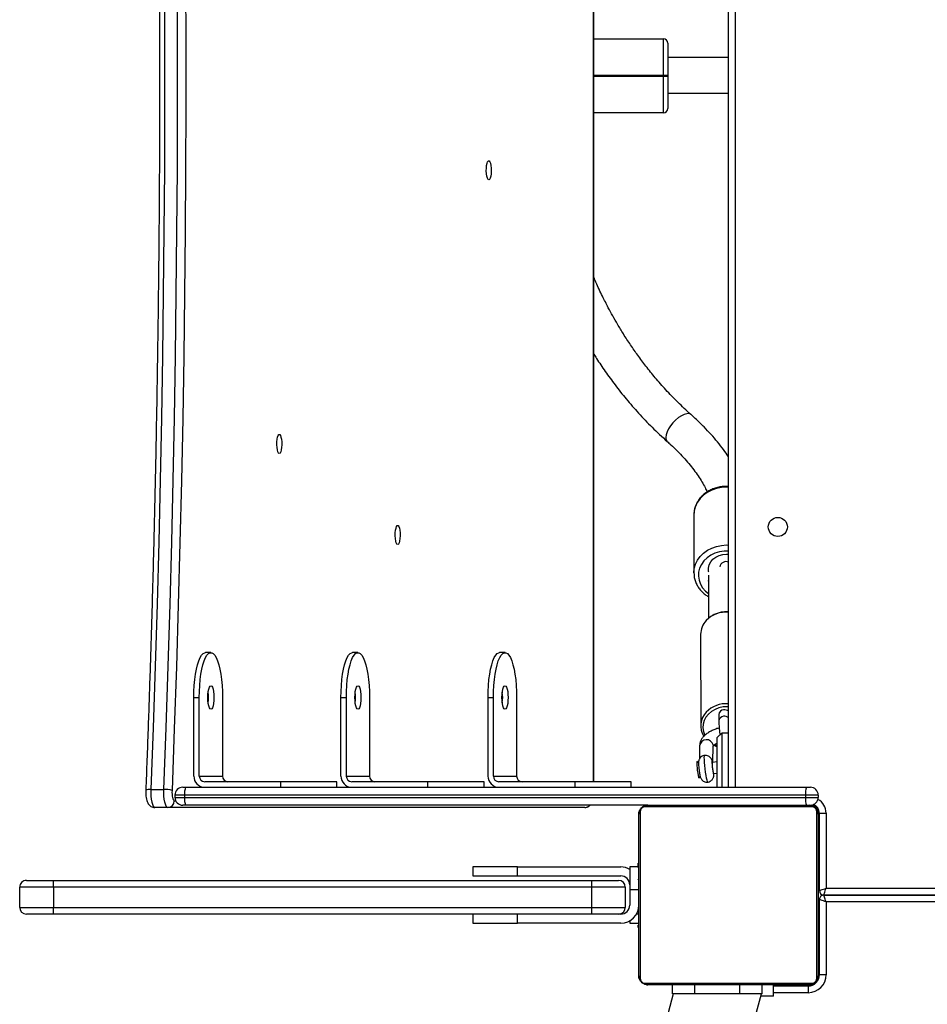
# Model space of a CAD drawing. Units: millimetres. Extents: x 972 to 2828, y 3687 to 4871.
# Drawn here: x 1943 to 1983, y 4010 to 4053 of the extents above; entities that cross this region are included whole.
import ezdxf

# ---------------------------------------------------------------- set-up
doc = ezdxf.new("R2010")
doc.units = ezdxf.units.MM
doc.header["$LTSCALE"] = 200
doc.layers.add('VP-EQ', color=7, linetype='Continuous', true_color=0x8a3492)

# ---------------------------------------------------------------- blocks, each defined once
blk = doc.blocks.new('3430S2_')
at = {"layer": 'VP-EQ', "color": 7, "linetype": 'Continuous', "lineweight": 25}
for p, q in [((2786.904, 2694.681), (2797.125, 2732.826)), ((2791.247, 2725.572), (2782.97, 2694.681)), ((2782.437, 2694.781), (2782.437, 2694.281)), ((2782.937, 2694.681), (2782.937, 2694.281)), ((2783.937, 2694.681), (2783.937, 2694.281)), ((2783.937, 2694.681), (2785.937, 2694.681)), ((2785.937, 2694.681), (2785.937, 2694.281)), ((2786.937, 2694.681), (2786.937, 2694.281)), ((2782.437, 2694.331), (2780.887, 2694.331)), ((2780.087, 2690.581), (2780.087, 2693.831)), ((2780.387, 2693.831), (2780.387, 2690.481)), ((2780.437, 2692.009), (2780.413, 2692.009)), ((2780.417, 2691.985), (2780.437, 2691.985)), ((2780.417, 2691.864), (2780.437, 2691.864)), ((2788.457, 2692.008), (2788.437, 2692.008)), ((2788.457, 2691.986), (2788.437, 2691.986)), ((2788.457, 2691.873), (2788.437, 2691.873)), ((2788.457, 2691.82), (2788.437, 2691.82)), ((2780.417, 2691.707), (2780.437, 2691.707)), ((2780.417, 2691.608), (2780.417, 2691.707)), ((2780.417, 2691.608), (2780.437, 2691.608)), ((2780.417, 2691.502), (2780.417, 2691.608)), ((2780.417, 2691.502), (2780.437, 2691.502)), ((2780.417, 2691.35), (2780.437, 2691.35)), ((2788.457, 2691.658), (2788.437, 2691.658)), ((2788.457, 2691.657), (2788.437, 2691.657)), ((2788.457, 2691.497), (2788.437, 2691.497)), ((2788.457, 2691.415), (2788.437, 2691.415)), ((2788.457, 2691.721), (2788.457, 2691.658)), ((2788.457, 2691.658), (2788.457, 2691.657)), ((2788.457, 2691.657), (2788.457, 2691.629)), ((2788.837, 2691.531), (2788.457, 2691.531)), ((2789.237, 2691.531), (2793.837, 2691.531)), ((2793.837, 2691.531), (2793.837, 2691.131)), ((2795.837, 2691.131), (2795.837, 2691.531)), ((2780.411, 2691.216), (2780.437, 2691.216)), ((2780.417, 2691.238), (2780.437, 2691.238)), ((2780.417, 2691.198), (2780.437, 2691.198)), ((2780.417, 2691.14), (2780.437, 2691.14)), ((2780.417, 2690.981), (2780.437, 2690.981)), ((2780.417, 2690.979), (2780.417, 2690.981)), ((2780.417, 2690.979), (2780.437, 2690.979)), ((2788.457, 2691.12), (2788.437, 2691.12)), ((2789.237, 2691.131), (2789.337, 2691.131)), ((2790.537, 2691.131), (2814.537, 2691.131)), ((2780.387, 2690.481), (2780.417, 2690.481)), ((2780.417, 2690.818), (2780.437, 2690.818)), ((2780.417, 2690.733), (2780.437, 2690.733)), ((2780.417, 2690.732), (2780.437, 2690.732)), ((2780.417, 2690.732), (2780.437, 2690.732)), ((2780.417, 2690.709), (2780.437, 2690.709)), ((2780.417, 2690.564), (2780.437, 2690.564)), ((2780.417, 2690.445), (2780.437, 2690.445)), ((2788.457, 2690.687), (2788.437, 2690.687)), ((2788.457, 2690.669), (2788.437, 2690.669)), ((2788.457, 2690.609), (2788.437, 2690.609)), ((2788.837, 2690.031), (2788.837, 2690.731)), ((2789.037, 2689.931), (2789.037, 2690.831)), ((2790.537, 2690.831), (2790.537, 2689.931)), ((2814.537, 2690.831), (2790.537, 2690.831)), ((2814.537, 2689.931), (2814.537, 2690.831)), ((2816.037, 2690.831), (2816.037, 2689.931)), ((2780.187, 2690.281), (2722.676, 2690.281)), ((2722.676, 2690.281), (2780.187, 2690.281)), ((2780.387, 2690.081), (2780.387, 2686.631)), ((2780.417, 2690.249), (2780.437, 2690.249)), ((2780.437, 2690.081), (2780.417, 2690.081)), ((2788.457, 2690.313), (2788.437, 2690.313)), ((2788.457, 2690.117), (2788.437, 2690.117)), ((2788.457, 2689.998), (2788.437, 2689.998)), ((2780.087, 2686.631), (2780.087, 2689.981)), ((2780.417, 2689.953), (2780.437, 2689.953)), ((2780.417, 2689.893), (2780.437, 2689.893)), ((2780.417, 2689.874), (2780.437, 2689.874)), ((2788.457, 2689.853), (2788.437, 2689.853)), ((2788.457, 2689.83), (2788.437, 2689.83)), ((2788.457, 2689.829), (2788.437, 2689.829)), ((2788.457, 2689.828), (2788.437, 2689.828)), ((2788.457, 2689.744), (2788.437, 2689.744)), ((2788.457, 2689.582), (2788.437, 2689.582)), ((2788.457, 2689.581), (2788.437, 2689.581)), ((2788.457, 2689.582), (2788.457, 2689.581)), ((2790.537, 2689.931), (2814.537, 2689.931)), ((2814.537, 2689.631), (2790.537, 2689.631)), ((2780.417, 2689.442), (2780.437, 2689.442)), ((2780.417, 2689.146), (2780.437, 2689.146)), ((2788.457, 2689.421), (2788.437, 2689.421)), ((2788.457, 2689.364), (2788.437, 2689.364)), ((2788.464, 2689.346), (2788.437, 2689.346)), ((2788.457, 2689.324), (2788.437, 2689.324)), ((2788.457, 2689.211), (2788.437, 2689.211)), ((2793.837, 2689.431), (2789.237, 2689.431)), ((2793.837, 2689.431), (2793.837, 2689.031)), ((2795.837, 2689.031), (2795.837, 2689.431)), ((2780.417, 2689.065), (2780.437, 2689.065)), ((2780.417, 2688.905), (2780.417, 2688.933)), ((2780.417, 2688.904), (2780.417, 2688.905)), ((2780.417, 2688.905), (2780.437, 2688.905)), ((2780.417, 2688.904), (2780.437, 2688.904)), ((2780.417, 2688.841), (2780.417, 2688.904)), ((2780.417, 2688.742), (2780.437, 2688.742)), ((2780.417, 2688.689), (2780.437, 2688.689)), ((2788.457, 2689.06), (2788.437, 2689.06)), ((2788.457, 2688.954), (2788.437, 2688.954)), ((2788.457, 2688.855), (2788.437, 2688.855)), ((2788.457, 2688.698), (2788.437, 2688.698)), ((2788.457, 2689.06), (2788.457, 2688.954)), ((2788.457, 2689.031), (2788.837, 2689.031)), ((2788.457, 2688.954), (2788.457, 2688.855)), ((2793.837, 2689.031), (2789.237, 2689.031)), ((2780.417, 2688.576), (2780.437, 2688.576)), ((2780.417, 2688.554), (2780.437, 2688.554)), ((2788.457, 2688.577), (2788.437, 2688.577)), ((2788.437, 2688.553), (2788.461, 2688.553)), ((2780.437, 2686.581), (2780.437, 2686.681)), ((2788.037, 2686.281), (2808.638, 2686.281)), ((2790.842, 2686.381), (2809.434, 2686.381)), ((2809.434, 2686.381), (2810.013, 2686.381)), ((2780.437, 2685.831), (2780.437, 2685.931)), ((2781.002, 2685.831), (2781.002, 2685.931)), ((2808.683, 2685.931), (2781.002, 2685.931)), ((2781.002, 2685.831), (2808.683, 2685.831)), ((2808.683, 2685.831), (2808.683, 2685.931)), ((2809.118, 2685.831), (2809.118, 2685.931)), ((2808.638, 2685.481), (2780.957, 2685.481)), ((2784.437, 2685.481), (2784.437, 2628.59)), ((2788.778, 2685.481), (2788.778, 2685.231)), ((2790.438, 2685.231), (2790.438, 2622.331)), ((2791.295, 2685.231), (2791.295, 2685.481)), ((2791.295, 2685.231), (2794.676, 2685.231)), ((2795.335, 2685.481), (2795.335, 2685.231)), ((2797.852, 2685.231), (2797.852, 2685.481)), ((2797.852, 2685.231), (2801.233, 2685.231)), ((2801.891, 2685.481), (2801.891, 2685.231)), ((2804.409, 2685.231), (2804.409, 2685.481)), ((2804.409, 2685.231), (2807.79, 2685.231)), ((2810.193, 2685.577), (2809.613, 2685.577)), ((2785.106, 2684.868), (2784.937, 2684.848)), ((2785.759, 2685.072), (2785.701, 2684.998)), ((2794.918, 2684.981), (2793.882, 2684.981)), ((2793.882, 2681.481), (2793.882, 2684.981)), ((2794.918, 2684.981), (2794.918, 2681.481)), ((2795.159, 2684.981), (2795.159, 2681.481)), ((2801.474, 2684.981), (2800.439, 2684.981)), ((2800.439, 2681.481), (2800.439, 2684.981)), ((2801.474, 2684.981), (2801.474, 2681.481)), ((2801.716, 2684.981), (2801.716, 2681.481)), ((2808.031, 2684.981), (2806.996, 2684.981)), ((2806.996, 2681.481), (2806.996, 2684.981)), ((2808.031, 2684.981), (2808.031, 2681.481)), ((2808.273, 2684.981), (2808.273, 2681.481)), ((2784.937, 2684.344), (2785.165, 2684.371)), ((2785.13, 2684.367), (2785.123, 2683.632)), ((2785.774, 2684.385), (2785.847, 2684.327)), ((2785.723, 2683.627), (2785.729, 2684.209)), ((2784.437, 2683.068), (2784.737, 2683.068)), ((2784.737, 2683.068), (2784.937, 2683.268)), ((2785.679, 2678.663), (2785.678, 2682.742)), ((2784.868, 2682.242), (2784.868, 2682.531)), ((2795.159, 2681.481), (2794.918, 2681.481)), ((2801.716, 2681.481), (2801.474, 2681.481)), ((2808.273, 2681.481), (2808.031, 2681.481)), ((2794.4, 2679.481), (2794.642, 2679.481)), ((2800.957, 2679.481), (2801.198, 2679.481)), ((2807.513, 2679.481), (2807.755, 2679.481)), ((2785.329, 2676.031), (2785.329, 2677.948)), ((2785.329, 2676.303), (2785.329, 2676.272)), ((2785.979, 2673.346), (2785.979, 2675.927)), ((2787.337, 2655.431), (2790.438, 2655.431)), ((2787.137, 2654.561), (2784.437, 2654.561)), ((2787.137, 2653.761), (2787.137, 2653.801)), ((2787.337, 2653.801), (2787.337, 2653.761)), ((2784.437, 2652.961), (2787.137, 2652.961)), ((2790.438, 2652.131), (2787.337, 2652.131))]:
    blk.add_line(p, q, dxfattribs=at)
at = {"layer": 'VP-EQ', "color": 8, "linetype": 'Continuous', "lineweight": 25}
for p, q in [((2780.887, 2694.631), (2782.437, 2694.631)), ((2780.437, 2693.981), (2780.41, 2693.981)), ((2780.737, 2694.281), (2780.737, 2694.308)), ((2788.457, 2691.131), (2788.544, 2691.131)), ((2722.376, 2690.581), (2780.087, 2690.581)), ((2788.837, 2690.031), (2788.457, 2690.031)), ((2780.087, 2689.981), (2722.977, 2689.981)), ((2780.437, 2686.581), (2780.39, 2686.581)), ((2809.144, 2686.081), (2809.084, 2686.081)), ((2784.137, 2628.89), (2784.137, 2685.481)), ((2790.449, 2685.231), (2790.449, 2622.331)), ((2785.126, 2683.594), (2785.123, 2683.632)), ((2790.438, 2653.801), (2787.337, 2653.801)), ((2787.337, 2653.761), (2790.438, 2653.761))]:
    blk.add_line(p, q, dxfattribs=at)
at = {"layer": 'VP-EQ', "color": 7, "linetype": 'Continuous', "lineweight": 25, "flags": 128}
for points in [[(2780.887, 2694.331), (2780.887, 2694.337), (2780.887, 2694.354), (2780.887, 2694.382), (2780.887, 2694.419), (2780.887, 2694.465), (2780.887, 2694.516), (2780.887, 2694.573), (2780.887, 2694.631)], [(2782.437, 2694.781), (2782.456, 2694.781), (2782.511, 2694.781), (2782.603, 2694.781), (2782.728, 2694.781), (2782.886, 2694.781), (2782.997, 2694.781)], [(2782.937, 2694.681), (2782.956, 2694.681), (2783.013, 2694.681), (2783.106, 2694.681), (2783.23, 2694.681), (2783.382, 2694.681), (2783.554, 2694.681), (2783.742, 2694.681), (2783.937, 2694.681)], [(2785.937, 2694.681), (2786.132, 2694.681), (2786.32, 2694.681), (2786.493, 2694.681), (2786.644, 2694.681), (2786.769, 2694.681), (2786.861, 2694.681), (2786.918, 2694.681), (2786.937, 2694.681)], [(2780.454, 2694.081), (2780.443, 2694.039), (2780.437, 2693.981)], [(2780.506, 2694.005), (2780.506, 2693.752), (2780.506, 2693.47), (2780.506, 2693.162), (2780.506, 2692.829), (2780.506, 2692.474), (2780.506, 2692.101), (2780.506, 2691.713), (2780.506, 2691.312), (2780.506, 2690.903), (2780.506, 2690.489), (2780.506, 2690.073), (2780.506, 2689.658), (2780.506, 2689.249), (2780.506, 2688.849), (2780.506, 2688.461), (2780.506, 2688.088), (2780.506, 2687.733), (2780.506, 2687.4), (2780.506, 2687.091), (2780.506, 2686.809), (2780.506, 2686.557)], [(2780.737, 2694.281), (2780.679, 2694.275), (2780.636, 2694.263)], [(2788.161, 2694.212), (2787.909, 2694.212), (2787.627, 2694.212), (2787.318, 2694.212), (2786.985, 2694.212), (2786.63, 2694.212), (2786.257, 2694.212), (2785.869, 2694.212), (2785.469, 2694.212), (2785.06, 2694.212), (2784.645, 2694.212), (2784.229, 2694.212), (2783.815, 2694.212), (2783.406, 2694.212), (2783.005, 2694.212), (2782.617, 2694.212), (2782.244, 2694.212), (2781.889, 2694.212), (2781.556, 2694.212), (2781.248, 2694.212), (2780.966, 2694.212), (2780.713, 2694.212)], [(2780.837, 2694.281), (2781.081, 2694.281), (2781.354, 2694.281), (2781.652, 2694.281), (2781.974, 2694.281), (2782.317, 2694.281), (2782.678, 2694.281), (2783.053, 2694.281), (2783.44, 2694.281), (2783.835, 2694.281), (2784.236, 2694.281), (2784.638, 2694.281), (2785.039, 2694.281), (2785.434, 2694.281), (2785.821, 2694.281), (2786.197, 2694.281), (2786.557, 2694.281), (2786.9, 2694.281), (2787.222, 2694.281), (2787.52, 2694.281), (2787.793, 2694.281), (2788.037, 2694.281)], [(2788.368, 2686.557), (2788.368, 2686.809), (2788.368, 2687.091), (2788.368, 2687.4), (2788.368, 2687.733), (2788.368, 2688.088), (2788.368, 2688.461), (2788.368, 2688.849), (2788.368, 2689.249), (2788.368, 2689.658), (2788.368, 2690.073), (2788.368, 2690.489), (2788.368, 2690.903), (2788.368, 2691.312), (2788.368, 2691.713), (2788.368, 2692.101), (2788.368, 2692.474), (2788.368, 2692.829), (2788.368, 2693.162), (2788.368, 2693.47), (2788.368, 2693.752), (2788.368, 2694.005)], [(2780.087, 2693.831), (2780.146, 2693.831), (2780.202, 2693.831), (2780.254, 2693.831), (2780.3, 2693.831), (2780.337, 2693.831), (2780.365, 2693.831), (2780.382, 2693.831), (2780.387, 2693.831)], [(2780.437, 2686.681), (2780.437, 2686.925), (2780.437, 2687.198), (2780.437, 2687.496), (2780.437, 2687.818), (2780.437, 2688.161), (2780.437, 2688.521), (2780.437, 2688.897), (2780.437, 2689.284), (2780.437, 2689.679), (2780.437, 2690.08), (2780.437, 2690.482), (2780.437, 2690.883), (2780.437, 2691.278), (2780.437, 2691.665), (2780.437, 2692.04), (2780.437, 2692.401), (2780.437, 2692.744), (2780.437, 2693.066), (2780.437, 2693.364), (2780.437, 2693.637), (2780.437, 2693.881)], [(2788.437, 2693.881), (2788.437, 2693.637), (2788.437, 2693.364), (2788.437, 2693.066), (2788.437, 2692.744), (2788.437, 2692.401), (2788.437, 2692.04), (2788.437, 2691.665), (2788.437, 2691.278), (2788.437, 2690.883), (2788.437, 2690.482), (2788.437, 2690.08), (2788.437, 2689.679), (2788.437, 2689.284), (2788.437, 2688.897), (2788.437, 2688.521), (2788.437, 2688.161), (2788.437, 2687.818), (2788.437, 2687.496), (2788.437, 2687.198), (2788.437, 2686.925), (2788.437, 2686.681)], [(2788.837, 2691.424), (2788.837, 2691.463), (2788.837, 2691.5), (2788.837, 2691.523), (2788.837, 2691.531)], [(2795.837, 2691.531), (2795.832, 2691.531), (2795.795, 2691.531), (2795.722, 2691.531), (2795.613, 2691.531), (2795.471, 2691.531), (2795.299, 2691.531), (2795.099, 2691.531), (2794.876, 2691.531), (2794.634, 2691.531), (2794.377, 2691.531), (2794.109, 2691.531), (2793.837, 2691.531)], [(2789.337, 2691.131), (2789.355, 2691.131), (2789.409, 2691.131), (2789.498, 2691.131), (2789.618, 2691.131), (2789.766, 2691.131), (2789.937, 2691.131), (2790.127, 2691.131), (2790.329, 2691.131), (2790.537, 2691.131)], [(2790.537, 2691.131), (2790.537, 2691.125), (2790.537, 2691.108), (2790.537, 2691.08), (2790.537, 2691.043), (2790.537, 2690.998), (2790.537, 2690.946), (2790.537, 2690.889), (2790.537, 2690.831)], [(2814.537, 2691.131), (2814.537, 2691.125), (2814.537, 2691.108), (2814.537, 2691.08), (2814.537, 2691.043), (2814.537, 2690.998), (2814.537, 2690.946), (2814.537, 2690.889), (2814.537, 2690.831)], [(2814.537, 2691.131), (2814.745, 2691.131), (2814.948, 2691.131), (2815.137, 2691.131), (2815.308, 2691.131), (2815.456, 2691.131), (2815.576, 2691.131), (2815.665, 2691.131), (2815.719, 2691.131), (2815.737, 2691.131)], [(2780.087, 2690.581), (2780.107, 2690.523), (2780.126, 2690.466), (2780.143, 2690.415), (2780.158, 2690.369), (2780.171, 2690.332), (2780.18, 2690.304), (2780.186, 2690.287), (2780.187, 2690.281)], [(2780.087, 2690.581), (2780.146, 2690.562), (2780.202, 2690.543), (2780.254, 2690.526), (2780.3, 2690.51), (2780.337, 2690.498), (2780.365, 2690.489), (2780.382, 2690.483), (2780.387, 2690.481)], [(2790.537, 2690.831), (2790.302, 2690.831), (2790.074, 2690.831), (2789.856, 2690.831), (2789.655, 2690.831), (2789.476, 2690.831), (2789.324, 2690.831), (2789.201, 2690.831), (2789.111, 2690.831), (2789.056, 2690.831), (2789.037, 2690.831)], [(2816.037, 2690.831), (2816.019, 2690.831), (2815.964, 2690.831), (2815.874, 2690.831), (2815.751, 2690.831), (2815.598, 2690.831), (2815.419, 2690.831), (2815.218, 2690.831), (2815.001, 2690.831), (2814.772, 2690.831), (2814.537, 2690.831)], [(2780.187, 2690.281), (2780.185, 2690.275), (2780.18, 2690.258), (2780.17, 2690.23), (2780.158, 2690.193), (2780.143, 2690.148), (2780.125, 2690.096), (2780.107, 2690.039), (2780.087, 2689.981)], [(2780.387, 2690.081), (2780.381, 2690.079), (2780.364, 2690.073), (2780.337, 2690.064), (2780.299, 2690.052), (2780.254, 2690.036), (2780.202, 2690.019), (2780.146, 2690), (2780.087, 2689.981)], [(2788.837, 2689.031), (2788.837, 2689.05), (2788.837, 2689.107), (2788.837, 2689.199), (2788.837, 2689.324), (2788.837, 2689.475), (2788.837, 2689.648), (2788.837, 2689.836), (2788.837, 2690.031)], [(2789.037, 2689.931), (2789.056, 2689.931), (2789.111, 2689.931), (2789.201, 2689.931), (2789.324, 2689.931), (2789.476, 2689.931), (2789.655, 2689.931), (2789.856, 2689.931), (2790.074, 2689.931), (2790.302, 2689.931), (2790.537, 2689.931)], [(2790.537, 2689.631), (2790.329, 2689.631), (2790.127, 2689.631), (2789.937, 2689.631), (2789.766, 2689.631), (2789.618, 2689.631), (2789.498, 2689.631), (2789.409, 2689.631), (2789.355, 2689.631), (2789.337, 2689.631)], [(2790.537, 2689.931), (2790.537, 2689.872), (2790.537, 2689.816), (2790.537, 2689.764), (2790.537, 2689.719), (2790.537, 2689.681), (2790.537, 2689.654), (2790.537, 2689.637), (2790.537, 2689.631)], [(2814.537, 2689.931), (2814.772, 2689.931), (2815.001, 2689.931), (2815.218, 2689.931), (2815.419, 2689.931), (2815.598, 2689.931), (2815.751, 2689.931), (2815.874, 2689.931), (2815.964, 2689.931), (2816.019, 2689.931), (2816.037, 2689.931)], [(2814.537, 2689.931), (2814.537, 2689.872), (2814.537, 2689.816), (2814.537, 2689.764), (2814.537, 2689.719), (2814.537, 2689.681), (2814.537, 2689.654), (2814.537, 2689.637), (2814.537, 2689.631)], [(2815.737, 2689.631), (2815.719, 2689.631), (2815.665, 2689.631), (2815.576, 2689.631), (2815.456, 2689.631), (2815.308, 2689.631), (2815.137, 2689.631), (2814.948, 2689.631), (2814.745, 2689.631), (2814.537, 2689.631)], [(2795.837, 2689.431), (2795.832, 2689.431), (2795.795, 2689.431), (2795.722, 2689.431), (2795.613, 2689.431), (2795.471, 2689.431), (2795.299, 2689.431), (2795.099, 2689.431), (2794.876, 2689.431), (2794.634, 2689.431), (2794.377, 2689.431), (2794.109, 2689.431), (2793.837, 2689.431)], [(2793.837, 2689.031), (2794.109, 2689.031), (2794.377, 2689.031), (2794.634, 2689.031), (2794.876, 2689.031), (2795.099, 2689.031), (2795.299, 2689.031), (2795.471, 2689.031), (2795.613, 2689.031), (2795.722, 2689.031), (2795.795, 2689.031), (2795.832, 2689.031), (2795.837, 2689.031)], [(2780.387, 2686.631), (2780.381, 2686.631), (2780.364, 2686.631), (2780.337, 2686.631), (2780.299, 2686.631), (2780.254, 2686.631), (2780.202, 2686.631), (2780.146, 2686.631), (2780.087, 2686.631)], [(2780.713, 2686.35), (2780.966, 2686.35), (2781.248, 2686.35), (2781.556, 2686.35), (2781.889, 2686.35), (2782.244, 2686.35), (2782.617, 2686.35), (2783.005, 2686.35), (2783.406, 2686.35), (2783.815, 2686.35), (2784.229, 2686.35), (2784.645, 2686.35), (2785.06, 2686.35), (2785.469, 2686.35), (2785.869, 2686.35), (2786.257, 2686.35), (2786.63, 2686.35), (2786.985, 2686.35), (2787.318, 2686.35), (2787.627, 2686.35), (2787.909, 2686.35), (2788.161, 2686.35)], [(2788.037, 2686.281), (2787.793, 2686.281), (2787.52, 2686.281), (2787.222, 2686.281), (2786.9, 2686.281), (2786.557, 2686.281), (2786.197, 2686.281), (2785.821, 2686.281), (2785.434, 2686.281), (2785.039, 2686.281), (2784.638, 2686.281), (2784.236, 2686.281), (2783.835, 2686.281), (2783.44, 2686.281), (2783.053, 2686.281), (2782.678, 2686.281), (2782.317, 2686.281), (2781.974, 2686.281), (2781.652, 2686.281), (2781.354, 2686.281), (2781.081, 2686.281), (2780.837, 2686.281)], [(2808.638, 2686.281), (2808.669, 2686.281), (2808.697, 2686.281), (2808.723, 2686.281), (2808.743, 2686.281), (2808.758, 2686.281), (2808.766, 2686.281), (2808.768, 2686.281)], [(2809.246, 2685.621), (2809.247, 2685.707), (2809.243, 2685.792), (2809.235, 2685.871), (2809.222, 2685.942), (2809.206, 2686.001), (2809.187, 2686.044), (2809.166, 2686.072), (2809.144, 2686.081)], [(2809.434, 2686.381), (2809.472, 2686.365), (2809.509, 2686.317), (2809.543, 2686.24), (2809.571, 2686.138), (2809.593, 2686.014), (2809.608, 2685.875), (2809.615, 2685.727), (2809.613, 2685.577)], [(2810.193, 2685.577), (2810.194, 2685.727), (2810.187, 2685.875), (2810.173, 2686.014), (2810.151, 2686.138), (2810.122, 2686.24), (2810.089, 2686.317), (2810.052, 2686.365), (2810.013, 2686.381)], [(2781.002, 2685.931), (2780.896, 2685.931), (2780.792, 2685.931), (2780.694, 2685.931), (2780.607, 2685.931), (2780.536, 2685.931), (2780.482, 2685.931), (2780.448, 2685.931), (2780.437, 2685.931)], [(2780.437, 2685.831), (2780.448, 2685.831), (2780.482, 2685.831), (2780.536, 2685.831), (2780.607, 2685.831), (2780.694, 2685.831), (2780.792, 2685.831), (2780.896, 2685.831), (2781.002, 2685.831)], [(2809.246, 2621.94), (2809.144, 2624.691), (2809.051, 2627.447), (2808.967, 2630.207), (2808.893, 2632.971), (2808.827, 2635.738), (2808.771, 2638.509), (2808.725, 2641.282), (2808.687, 2644.058), (2808.659, 2646.834), (2808.641, 2649.613), (2808.631, 2652.391), (2808.631, 2655.17), (2808.641, 2657.949), (2808.659, 2660.727), (2808.687, 2663.504), (2808.725, 2666.279), (2808.771, 2669.053), (2808.827, 2671.823), (2808.893, 2674.591), (2808.967, 2677.355), (2809.051, 2680.115), (2809.144, 2682.871), (2809.246, 2685.621)], [(2780.957, 2685.481), (2780.925, 2685.481), (2780.894, 2685.481), (2780.864, 2685.481), (2780.838, 2685.481), (2780.817, 2685.481), (2780.8, 2685.481), (2780.79, 2685.481), (2780.787, 2685.481)], [(2784.737, 2683.068), (2784.737, 2683.086), (2784.737, 2683.14), (2784.737, 2683.227), (2784.737, 2683.346), (2784.737, 2683.496), (2784.737, 2683.671), (2784.737, 2683.868), (2784.737, 2684.084), (2784.737, 2684.312), (2784.737, 2684.549), (2784.737, 2684.788), (2784.737, 2685.024), (2784.737, 2685.253), (2784.737, 2685.468), (2784.737, 2685.481)], [(2784.937, 2685.481), (2784.937, 2685.368), (2784.937, 2685.165), (2784.937, 2684.948), (2784.937, 2684.725), (2784.937, 2684.5), (2784.937, 2684.279), (2784.937, 2684.068), (2784.937, 2683.873), (2784.937, 2683.699), (2784.937, 2683.549), (2784.937, 2683.429), (2784.937, 2683.341), (2784.937, 2683.287), (2784.937, 2683.268)], [(2788.778, 2685.231), (2788.781, 2685.231), (2788.815, 2685.231), (2788.886, 2685.231), (2788.992, 2685.231), (2789.131, 2685.231), (2789.301, 2685.231), (2789.498, 2685.231), (2789.719, 2685.231), (2789.96, 2685.231), (2790.216, 2685.231), (2790.483, 2685.231), (2790.755, 2685.231), (2791.028, 2685.231), (2791.295, 2685.231)], [(2795.335, 2685.231), (2795.338, 2685.231), (2795.372, 2685.231), (2795.442, 2685.231), (2795.548, 2685.231), (2795.688, 2685.231), (2795.857, 2685.231), (2796.055, 2685.231), (2796.276, 2685.231), (2796.517, 2685.231), (2796.773, 2685.231), (2797.04, 2685.231), (2797.312, 2685.231), (2797.584, 2685.231), (2797.852, 2685.231)], [(2801.891, 2685.231), (2801.895, 2685.231), (2801.929, 2685.231), (2801.999, 2685.231), (2802.105, 2685.231), (2802.244, 2685.231), (2802.414, 2685.231), (2802.612, 2685.231), (2802.833, 2685.231), (2803.074, 2685.231), (2803.33, 2685.231), (2803.596, 2685.231), (2803.869, 2685.231), (2804.141, 2685.231), (2804.409, 2685.231)], [(2808.768, 2685.481), (2808.766, 2685.481), (2808.758, 2685.481), (2808.743, 2685.481), (2808.723, 2685.481), (2808.697, 2685.481), (2808.669, 2685.481), (2808.638, 2685.481)], [(2809.613, 2685.577), (2809.511, 2682.83), (2809.418, 2680.078), (2809.334, 2677.322), (2809.26, 2674.562), (2809.194, 2671.798), (2809.139, 2669.031), (2809.092, 2666.262), (2809.055, 2663.491), (2809.027, 2660.718), (2809.008, 2657.943), (2808.999, 2655.168), (2808.999, 2652.393), (2809.008, 2649.618), (2809.027, 2646.844), (2809.055, 2644.071), (2809.092, 2641.3), (2809.139, 2638.53), (2809.194, 2635.764), (2809.26, 2633), (2809.334, 2630.24), (2809.418, 2627.484), (2809.511, 2624.732), (2809.613, 2621.985)], [(2810.192, 2621.985), (2810.09, 2624.732), (2809.997, 2627.484), (2809.914, 2630.24), (2809.839, 2633), (2809.774, 2635.764), (2809.718, 2638.53), (2809.672, 2641.3), (2809.634, 2644.071), (2809.606, 2646.844), (2809.588, 2649.618), (2809.578, 2652.393), (2809.578, 2655.168), (2809.588, 2657.943), (2809.606, 2660.718), (2809.634, 2663.491), (2809.672, 2666.262), (2809.718, 2669.031), (2809.774, 2671.798), (2809.839, 2674.562), (2809.914, 2677.322), (2809.997, 2680.078), (2810.09, 2682.83), (2810.193, 2685.577)], [(2785.847, 2684.327), (2785.852, 2684.329), (2785.856, 2684.359), (2785.856, 2684.423), (2785.85, 2684.514), (2785.84, 2684.624), (2785.827, 2684.74), (2785.811, 2684.853), (2785.795, 2684.951), (2785.78, 2685.024), (2785.767, 2685.065), (2785.759, 2685.072)], [(2794.4, 2680.956), (2794.365, 2680.974), (2794.332, 2681.026), (2794.304, 2681.11), (2794.282, 2681.218), (2794.269, 2681.345), (2794.264, 2681.481), (2794.269, 2681.617), (2794.282, 2681.743), (2794.304, 2681.852), (2794.332, 2681.936), (2794.365, 2681.988), (2794.4, 2682.006), (2794.435, 2681.988), (2794.468, 2681.936), (2794.496, 2681.852), (2794.518, 2681.743), (2794.531, 2681.617), (2794.536, 2681.481), (2794.531, 2681.345), (2794.518, 2681.218), (2794.496, 2681.11), (2794.468, 2681.026), (2794.435, 2680.974), (2794.4, 2680.956)], [(2800.957, 2680.956), (2800.922, 2680.974), (2800.889, 2681.026), (2800.861, 2681.11), (2800.839, 2681.218), (2800.825, 2681.345), (2800.821, 2681.481), (2800.825, 2681.617), (2800.839, 2681.743), (2800.861, 2681.852), (2800.889, 2681.936), (2800.922, 2681.988), (2800.957, 2682.006), (2800.992, 2681.988), (2801.025, 2681.936), (2801.053, 2681.852), (2801.074, 2681.743), (2801.088, 2681.617), (2801.093, 2681.481), (2801.088, 2681.345), (2801.074, 2681.218), (2801.053, 2681.11), (2801.025, 2681.026), (2800.992, 2680.974), (2800.957, 2680.956)], [(2807.513, 2680.956), (2807.478, 2680.974), (2807.446, 2681.026), (2807.417, 2681.11), (2807.396, 2681.218), (2807.382, 2681.345), (2807.378, 2681.481), (2807.382, 2681.617), (2807.396, 2681.743), (2807.417, 2681.852), (2807.446, 2681.936), (2807.478, 2681.988), (2807.513, 2682.006), (2807.549, 2681.988), (2807.581, 2681.936), (2807.61, 2681.852), (2807.631, 2681.743), (2807.645, 2681.617), (2807.649, 2681.481), (2807.645, 2681.345), (2807.631, 2681.218), (2807.61, 2681.11), (2807.581, 2681.026), (2807.549, 2680.974), (2807.513, 2680.956)], [(2794.918, 2681.481), (2794.913, 2681.209), (2794.898, 2680.941), (2794.875, 2680.684), (2794.842, 2680.442), (2794.802, 2680.219), (2794.753, 2680.019), (2794.699, 2679.847), (2794.638, 2679.705), (2794.573, 2679.596), (2794.505, 2679.523), (2794.435, 2679.486), (2794.365, 2679.486), (2794.295, 2679.523), (2794.227, 2679.596), (2794.162, 2679.705), (2794.102, 2679.847), (2794.047, 2680.019), (2793.998, 2680.219), (2793.958, 2680.442), (2793.925, 2680.684), (2793.902, 2680.941), (2793.887, 2681.209), (2793.882, 2681.481)], [(2795.159, 2681.481), (2795.154, 2681.209), (2795.14, 2680.941), (2795.116, 2680.684), (2795.084, 2680.442), (2795.043, 2680.219), (2794.995, 2680.019), (2794.94, 2679.847), (2794.88, 2679.705), (2794.815, 2679.596), (2794.747, 2679.523), (2794.677, 2679.486), (2794.642, 2679.481)], [(2801.474, 2681.481), (2801.47, 2681.209), (2801.455, 2680.941), (2801.432, 2680.684), (2801.399, 2680.442), (2801.358, 2680.219), (2801.31, 2680.019), (2801.255, 2679.847), (2801.195, 2679.705), (2801.13, 2679.596), (2801.062, 2679.523), (2800.992, 2679.486), (2800.921, 2679.486), (2800.851, 2679.523), (2800.783, 2679.596), (2800.719, 2679.705), (2800.658, 2679.847), (2800.603, 2680.019), (2800.555, 2680.219), (2800.514, 2680.442), (2800.482, 2680.684), (2800.458, 2680.941), (2800.444, 2681.209), (2800.439, 2681.481)], [(2801.716, 2681.481), (2801.711, 2681.209), (2801.697, 2680.941), (2801.673, 2680.684), (2801.641, 2680.442), (2801.6, 2680.219), (2801.552, 2680.019), (2801.497, 2679.847), (2801.436, 2679.705), (2801.372, 2679.596), (2801.304, 2679.523), (2801.234, 2679.486), (2801.198, 2679.481)], [(2808.031, 2681.481), (2808.026, 2681.209), (2808.012, 2680.941), (2807.988, 2680.684), (2807.956, 2680.442), (2807.915, 2680.219), (2807.867, 2680.019), (2807.812, 2679.847), (2807.752, 2679.705), (2807.687, 2679.596), (2807.619, 2679.523), (2807.549, 2679.486), (2807.478, 2679.486), (2807.408, 2679.523), (2807.34, 2679.596), (2807.275, 2679.705), (2807.215, 2679.847), (2807.16, 2680.019), (2807.112, 2680.219), (2807.071, 2680.442), (2807.039, 2680.684), (2807.015, 2680.941), (2807.001, 2681.209), (2806.996, 2681.481)], [(2808.273, 2681.481), (2808.268, 2681.209), (2808.253, 2680.941), (2808.23, 2680.684), (2808.197, 2680.442), (2808.157, 2680.219), (2808.108, 2680.019), (2808.053, 2679.847), (2807.993, 2679.705), (2807.928, 2679.596), (2807.86, 2679.523), (2807.79, 2679.486), (2807.755, 2679.481)], [(2785.315, 2675.902), (2785.322, 2675.86), (2785.326, 2675.715), (2785.294, 2675.573), (2785.227, 2675.439), (2785.129, 2675.321), (2785.004, 2675.222), (2784.858, 2675.149), (2784.697, 2675.104), (2784.528, 2675.088), (2784.437, 2675.093)], [(2799.185, 2674.668), (2799.218, 2674.649), (2799.247, 2674.594), (2799.271, 2674.508), (2799.288, 2674.398), (2799.295, 2674.274), (2799.293, 2674.148), (2799.281, 2674.03), (2799.26, 2673.931), (2799.233, 2673.86), (2799.202, 2673.822), (2799.169, 2673.822), (2799.138, 2673.86), (2799.111, 2673.931), (2799.09, 2674.03), (2799.078, 2674.148), (2799.076, 2674.274), (2799.083, 2674.398), (2799.099, 2674.508), (2799.124, 2674.594), (2799.153, 2674.649), (2799.185, 2674.668)], [(2785.978, 2673.303), (2785.979, 2673.345), (2785.979, 2673.346)], [(2804.462, 2670.612), (2804.495, 2670.593), (2804.524, 2670.538), (2804.548, 2670.452), (2804.565, 2670.343), (2804.572, 2670.219), (2804.57, 2670.093), (2804.558, 2669.975), (2804.537, 2669.876), (2804.51, 2669.804), (2804.479, 2669.767), (2804.446, 2669.767), (2804.415, 2669.804), (2804.388, 2669.876), (2804.367, 2669.975), (2804.355, 2670.093), (2804.353, 2670.219), (2804.36, 2670.343), (2804.376, 2670.452), (2804.401, 2670.538), (2804.43, 2670.593), (2804.462, 2670.612)], [(2795.126, 2658.415), (2795.159, 2658.396), (2795.188, 2658.341), (2795.212, 2658.255), (2795.229, 2658.145), (2795.236, 2658.022), (2795.233, 2657.895), (2795.221, 2657.777), (2795.201, 2657.678), (2795.174, 2657.607), (2795.143, 2657.57), (2795.11, 2657.57), (2795.079, 2657.607), (2795.051, 2657.678), (2795.031, 2657.777), (2795.019, 2657.895), (2795.017, 2658.022), (2795.024, 2658.145), (2795.04, 2658.255), (2795.064, 2658.341), (2795.094, 2658.396), (2795.126, 2658.415)], [(2787.337, 2655.431), (2787.337, 2655.411), (2787.337, 2655.351), (2787.337, 2655.253), (2787.337, 2655.12), (2787.337, 2654.953), (2787.337, 2654.759), (2787.337, 2654.541), (2787.337, 2654.305), (2787.337, 2654.056), (2787.337, 2653.801)], [(2787.137, 2653.801), (2787.137, 2654.025), (2787.137, 2654.243), (2787.137, 2654.45), (2787.137, 2654.641), (2787.137, 2654.812), (2787.137, 2654.958), (2787.137, 2655.075), (2787.137, 2655.161), (2787.137, 2655.213), (2787.137, 2655.231)], [(2787.337, 2653.801), (2787.298, 2653.801), (2787.261, 2653.801), (2787.226, 2653.801), (2787.196, 2653.801), (2787.171, 2653.801), (2787.152, 2653.801), (2787.141, 2653.801), (2787.137, 2653.801)], [(2787.137, 2652.331), (2787.137, 2652.348), (2787.137, 2652.401), (2787.137, 2652.487), (2787.137, 2652.604), (2787.137, 2652.75), (2787.137, 2652.92), (2787.137, 2653.112), (2787.137, 2653.319), (2787.137, 2653.537), (2787.137, 2653.761)], [(2787.137, 2653.761), (2787.141, 2653.761), (2787.152, 2653.761), (2787.171, 2653.761), (2787.196, 2653.761), (2787.226, 2653.761), (2787.261, 2653.761), (2787.298, 2653.761), (2787.337, 2653.761)], [(2787.337, 2653.761), (2787.337, 2653.506), (2787.337, 2653.257), (2787.337, 2653.021), (2787.337, 2652.803), (2787.337, 2652.608), (2787.337, 2652.442), (2787.337, 2652.309), (2787.337, 2652.211), (2787.337, 2652.151), (2787.337, 2652.131)]]:
    blk.add_lwpolyline(points, dxfattribs=at)
at = {"layer": 'VP-EQ', "color": 8, "linetype": 'Continuous', "lineweight": 25, "flags": 128}
for points in [[(2809.118, 2685.931), (2809.112, 2685.931), (2809.083, 2685.931), (2809.034, 2685.931), (2808.966, 2685.931), (2808.882, 2685.931), (2808.787, 2685.931), (2808.683, 2685.931)], [(2808.683, 2685.831), (2808.787, 2685.831), (2808.882, 2685.831), (2808.966, 2685.831), (2809.034, 2685.831), (2809.083, 2685.831), (2809.112, 2685.831), (2809.118, 2685.831)], [(2785.361, 2685.251), (2785.364, 2685.25), (2785.377, 2685.225), (2785.395, 2685.163), (2785.414, 2685.069), (2785.435, 2684.948), (2785.456, 2684.809), (2785.475, 2684.66), (2785.491, 2684.51), (2785.504, 2684.37), (2785.512, 2684.248), (2785.515, 2684.152), (2785.513, 2684.088), (2785.506, 2684.06), (2785.504, 2684.059)], [(2785.153, 2684.37), (2785.161, 2684.341), (2785.171, 2684.322), (2785.176, 2684.339), (2785.176, 2684.39), (2785.172, 2684.468), (2785.163, 2684.565), (2785.151, 2684.669), (2785.137, 2684.766), (2785.122, 2684.846), (2785.11, 2684.899), (2785.1, 2684.918), (2785.095, 2684.901), (2785.094, 2684.867)], [(2785.042, 2683.577), (2784.952, 2683.616), (2784.937, 2683.621)], [(2784.437, 2681.897), (2784.479, 2681.895), (2784.673, 2681.903), (2784.862, 2681.941), (2785.039, 2682.008), (2785.199, 2682.101), (2785.336, 2682.219), (2785.445, 2682.356), (2785.524, 2682.507), (2785.568, 2682.669), (2785.577, 2682.835), (2785.55, 2682.999), (2785.489, 2683.155)], [(2784.437, 2674.963), (2784.634, 2674.964), (2784.843, 2674.994), (2785.043, 2675.055), (2785.228, 2675.143), (2785.393, 2675.257), (2785.533, 2675.393), (2785.645, 2675.548), (2785.724, 2675.716), (2785.769, 2675.894), (2785.778, 2676.075), (2785.751, 2676.255), (2785.689, 2676.429), (2785.594, 2676.591), (2785.468, 2676.737), (2785.329, 2676.853)], [(2785.979, 2675.931), (2785.979, 2675.927), (2785.961, 2675.732), (2785.908, 2675.543), (2785.82, 2675.363), (2785.701, 2675.197), (2785.554, 2675.049), (2785.38, 2674.922), (2785.186, 2674.82), (2784.976, 2674.746), (2784.755, 2674.701), (2784.528, 2674.685), (2784.437, 2674.688)], [(2784.437, 2672.107), (2784.528, 2672.104), (2784.755, 2672.119), (2784.976, 2672.165), (2785.187, 2672.239), (2785.381, 2672.341), (2785.554, 2672.467), (2785.702, 2672.616), (2785.821, 2672.782), (2785.908, 2672.962), (2785.961, 2673.151), (2785.978, 2673.303)], [(2786.793, 2669.117), (2786.914, 2669.241), (2787.021, 2669.375), (2787.111, 2669.514), (2787.178, 2669.651), (2787.221, 2669.78), (2787.236, 2669.894), (2787.224, 2669.989), (2787.184, 2670.06), (2787.173, 2670.071)], [(2786.108, 2668.876), (2786.127, 2668.862), (2786.203, 2668.834), (2786.301, 2668.835), (2786.414, 2668.866), (2786.537, 2668.925), (2786.666, 2669.011), (2786.793, 2669.117)]]:
    blk.add_lwpolyline(points, dxfattribs=at)
at = {"layer": 'VP-EQ', "color": 7, "linetype": 'Continuous', "lineweight": 25}
blk.add_circle((2782.237, 2673.881), 0.425, dxfattribs=at)
for centre, radius, start, end in [((2780.887, 2693.831), 0.8, 90, 180), ((2780.887, 2693.831), 0.5, 90, 180), ((2780.591, 2693.877), 0.154, 123.5119, 178.3784), ((2780.841, 2694.127), 0.154, 91.6185, 146.491), ((2788.033, 2694.127), 0.154, 33.501, 88.3856), ((2788.283, 2693.877), 0.154, 1.5975, 56.4994), ((2789.237, 2690.731), 0.8, 90, 180), ((2789.237, 2690.731), 0.4, 90, 180), ((2789.337, 2690.831), 0.3, 90, 180), ((2815.737, 2690.831), 0.3, 0, 90), ((2780.187, 2690.481), 0.2, 270, 0), ((2780.187, 2690.081), 0.2, 0, 90), ((2789.237, 2689.831), 0.4, 180, 270), ((2789.337, 2689.931), 0.3, 180, 270), ((2815.737, 2689.931), 0.3, 270, 0), ((2789.237, 2689.831), 0.8, 240, 270), ((2780.787, 2686.631), 0.4, 180, 250.3841), ((2780.591, 2686.685), 0.154, 181.6132, 236.5007), ((2780.737, 2686.581), 0.3, 180, 270), ((2788.283, 2686.685), 0.154, 303.4862, 358.4041), ((2780.787, 2685.931), 0.35, 90, 180), ((2780.841, 2686.435), 0.154, 213.5174, 268.3788), ((2780.297, 2686.017), 0.71, 353.0491, 21.8239), ((2788.033, 2686.435), 0.154, 271.6149, 326.4945), ((2807.979, 2686.017), 0.71, 353.0432, 21.8298), ((2808.768, 2685.931), 0.35, 0, 90), ((2809.439, 2686.086), 0.295, 91.0063, 180.98), ((2780.787, 2685.831), 0.35, 180, 270), ((2780.298, 2685.745), 0.71, 338.1634, 6.9626), ((2807.979, 2685.745), 0.71, 338.1634, 6.9626), ((2808.768, 2685.831), 0.35, 270, 0), ((2809.56, 2686.674), 1.098, 253.3818, 272.7388), ((2793.637, 2684.985), 0.246, 359.0259, 88.9867), ((2794.668, 2684.989), 0.492, 359.0234, 88.992), ((2794.672, 2684.985), 0.246, 359.0178, 88.9947), ((2800.193, 2684.985), 0.246, 359.0235, 88.989), ((2801.224, 2684.989), 0.492, 359.0218, 88.9906), ((2801.229, 2684.985), 0.246, 359.029, 88.9892), ((2806.75, 2684.985), 0.246, 359.0178, 88.9948), ((2807.781, 2684.989), 0.492, 359.0218, 88.9907), ((2807.785, 2684.985), 0.246, 359.0259, 88.9866), ((2784.82, 2684.731), 0.317, 1.8801, 25.5295), ((2783.948, 2684.464), 1.22, 355.6504, 13.1606), ((2784.8, 2682.74), 0.876, 316.3499, 32.133), ((2784.642, 2682.256), 0.227, 272.6988, 356.396), ((2784.616, 2682.3), 0.273, 229.1321, 277.73), ((2796.406, 2681.481), 1.901, 172.7213, 187.278), ((2802.965, 2681.481), 1.902, 172.7268, 187.2726), ((2809.521, 2681.481), 1.902, 172.7268, 187.2726), ((2784.777, 2678.674), 0.902, 316.5904, 359.3584), ((2787.337, 2655.231), 0.2, 90, 180), ((2787.337, 2652.331), 0.2, 180, 270)]:
    blk.add_arc(centre, radius, start, end, dxfattribs=at)
at = {"layer": 'VP-EQ', "color": 8, "linetype": 'Continuous', "lineweight": 25}
for centre, radius, start, end in [((2780.787, 2686.631), 0.7, 180, 241.045), ((2790.843, 2686.094), 0.286, 90.298, 139.3887), ((2810.245, 2685.993), 0.42, 262.816, 293.9853), ((2785.422, 2683.663), 0.304, 193.178, 353.1073), ((2784.616, 2682.589), 0.273, 229.1564, 277.7197), ((2784.542, 2682.993), 1.237, 265.1357, 316.1238), ((2784.642, 2682.545), 0.227, 272.6936, 356.4144), ((2784.542, 2678.915), 1.238, 265.1177, 315.9257), ((2784.537, 2675.725), 0.298, 250.4913, 345.8501)]:
    blk.add_arc(centre, radius, start, end, dxfattribs=at)
at = {"layer": 'VP-EQ', "color": 7, "linetype": 'Continuous', "lineweight": 25}
for points, knots in [([(2780.437, 2693.881), (2780.439, 2693.908), (2780.442, 2693.964), (2780.469, 2694.045), (2780.508, 2694.111), (2780.548, 2694.16), (2780.596, 2694.202), (2780.651, 2694.237), (2780.735, 2694.273), (2780.795, 2694.277), (2780.837, 2694.281)], [0, 0, 0, 0, 0.143097, 0.299548, 0.405381, 0.489676, 0.574627, 0.683133, 0.780412, 1, 1, 1, 1]), ([(2780.713, 2694.212), (2780.692, 2694.211), (2780.663, 2694.209), (2780.618, 2694.19), (2780.589, 2694.172), (2780.563, 2694.149), (2780.542, 2694.123), (2780.521, 2694.087), (2780.508, 2694.046), (2780.507, 2694.019), (2780.506, 2694.005)], [0, 0, 0, 0, 0.245003, 0.340931, 0.43764, 0.508565, 0.57954, 0.675617, 0.83659, 1, 1, 1, 1]), ([(2788.037, 2694.281), (2788.064, 2694.279), (2788.121, 2694.276), (2788.201, 2694.249), (2788.268, 2694.21), (2788.316, 2694.17), (2788.358, 2694.122), (2788.393, 2694.067), (2788.429, 2693.983), (2788.434, 2693.923), (2788.437, 2693.881)], [0, 0, 0, 0, 0.1430918, 0.2995515, 0.4053675, 0.4896507, 0.5746204, 0.6831362, 0.7804021, 1, 1, 1, 1]), ([(2788.368, 2694.005), (2788.367, 2694.026), (2788.365, 2694.055), (2788.346, 2694.1), (2788.328, 2694.129), (2788.305, 2694.155), (2788.279, 2694.176), (2788.244, 2694.197), (2788.202, 2694.21), (2788.175, 2694.211), (2788.161, 2694.212)], [0, 0, 0, 0, 0.245, 0.340936, 0.437634, 0.508574, 0.57956, 0.675601, 0.836596, 1, 1, 1, 1]), ([(2780.837, 2686.281), (2780.81, 2686.282), (2780.754, 2686.286), (2780.673, 2686.313), (2780.607, 2686.352), (2780.558, 2686.392), (2780.516, 2686.439), (2780.481, 2686.495), (2780.445, 2686.578), (2780.441, 2686.639), (2780.437, 2686.681)], [0, 0, 0, 0, 0.143088, 0.299544, 0.405387, 0.489668, 0.574636, 0.683131, 0.780407, 1, 1, 1, 1]), ([(2780.506, 2686.557), (2780.507, 2686.536), (2780.509, 2686.507), (2780.528, 2686.462), (2780.546, 2686.433), (2780.569, 2686.407), (2780.595, 2686.386), (2780.631, 2686.365), (2780.672, 2686.352), (2780.699, 2686.351), (2780.713, 2686.35)], [0, 0, 0, 0, 0.245002, 0.340956, 0.437657, 0.508599, 0.579545, 0.675631, 0.836592, 1, 1, 1, 1]), ([(2788.437, 2686.681), (2788.436, 2686.654), (2788.432, 2686.597), (2788.405, 2686.517), (2788.366, 2686.45), (2788.326, 2686.402), (2788.279, 2686.36), (2788.223, 2686.325), (2788.14, 2686.289), (2788.079, 2686.284), (2788.037, 2686.281)], [0, 0, 0, 0, 0.1430963, 0.2995464, 0.4053794, 0.4896515, 0.5746285, 0.6831339, 0.7804124, 1, 1, 1, 1]), ([(2788.161, 2686.35), (2788.182, 2686.351), (2788.211, 2686.353), (2788.256, 2686.372), (2788.285, 2686.39), (2788.311, 2686.413), (2788.332, 2686.439), (2788.353, 2686.474), (2788.366, 2686.516), (2788.367, 2686.543), (2788.368, 2686.557)], [0, 0, 0, 0, 0.244997, 0.340922, 0.437628, 0.508593, 0.579567, 0.675615, 0.836598, 1, 1, 1, 1]), ([(2790.842, 2686.381), (2790.808, 2686.378), (2790.744, 2686.372), (2790.663, 2686.332), (2790.624, 2686.297), (2790.606, 2686.281)], [0, 0, 0, 0, 0.380572, 0.715258, 1, 1, 1, 1]), ([(2810.415, 2685.61), (2810.416, 2685.633), (2810.418, 2685.701), (2810.414, 2685.814), (2810.399, 2685.944), (2810.373, 2686.066), (2810.336, 2686.164), (2810.285, 2686.247), (2810.223, 2686.31), (2810.144, 2686.358), (2810.07, 2686.379), (2810.026, 2686.38), (2810.013, 2686.381)], [0, 0, 0, 0, 0.0657234, 0.1911927, 0.3188938, 0.4541096, 0.5938595, 0.6862011, 0.7770634, 0.869308, 0.9632397, 1, 1, 1, 1]), ([(2810.415, 2621.952), (2810.398, 2622.403), (2810.348, 2623.711), (2810.271, 2625.88), (2810.187, 2628.46), (2810.112, 2631.043), (2810.044, 2633.63), (2809.985, 2636.219), (2809.934, 2638.811), (2809.891, 2641.406), (2809.856, 2644.002), (2809.829, 2646.6), (2809.811, 2649.198), (2809.801, 2651.798), (2809.798, 2654.398), (2809.804, 2656.997), (2809.819, 2659.596), (2809.841, 2662.195), (2809.871, 2664.792), (2809.91, 2667.387), (2809.957, 2669.98), (2810.012, 2672.571), (2810.075, 2675.16), (2810.146, 2677.745), (2810.226, 2680.326), (2810.315, 2682.949), (2810.381, 2684.708), (2810.415, 2685.61)], [0, 0, 0, 0, 0.021413, 0.062099, 0.102786, 0.143472, 0.184159, 0.224845, 0.265532, 0.306218, 0.346905, 0.387592, 0.428278, 0.468965, 0.509652, 0.550338, 0.591025, 0.631712, 0.672398, 0.713085, 0.753772, 0.794458, 0.835145, 0.875831, 0.916518, 0.957204, 1, 1, 1, 1]), ([(2785.362, 2685.248), (2785.354, 2685.248), (2785.315, 2685.248), (2785.253, 2685.22), (2785.188, 2685.173), (2785.144, 2685.12), (2785.116, 2685.066), (2785.1, 2685.015), (2785.093, 2684.971), (2785.091, 2684.925), (2785.091, 2684.891), (2785.092, 2684.861), (2785.093, 2684.855)], [0, 0, 0, 0, 0.040529, 0.196111, 0.327172, 0.442104, 0.544035, 0.634806, 0.719899, 0.814896, 0.966541, 1, 1, 1, 1]), ([(2785.755, 2684.659), (2785.753, 2684.681), (2785.747, 2684.737), (2785.734, 2684.828), (2785.718, 2684.92), (2785.704, 2684.987), (2785.689, 2685.04), (2785.665, 2685.097), (2785.623, 2685.156), (2785.563, 2685.208), (2785.486, 2685.243), (2785.415, 2685.258), (2785.373, 2685.25), (2785.362, 2685.248)], [0, 0, 0, 0, 0.073771, 0.190626, 0.309265, 0.435781, 0.517156, 0.594387, 0.675122, 0.765189, 0.858148, 0.959862, 1, 1, 1, 1]), ([(2785.15, 2684.379), (2785.155, 2684.356), (2785.163, 2684.314), (2785.179, 2684.261), (2785.21, 2684.196), (2785.261, 2684.134), (2785.33, 2684.087), (2785.412, 2684.057), (2785.472, 2684.059), (2785.502, 2684.06)], [0, 0, 0, 0, 0.165404, 0.294584, 0.427656, 0.563037, 0.701097, 0.847949, 1, 1, 1, 1]), ([(2785.503, 2684.062), (2785.512, 2684.063), (2785.553, 2684.064), (2785.615, 2684.092), (2785.679, 2684.139), (2785.723, 2684.193), (2785.75, 2684.247), (2785.765, 2684.297), (2785.772, 2684.342), (2785.774, 2684.371), (2785.774, 2684.388), (2785.774, 2684.393)], [0, 0, 0, 0, 0.056581, 0.236669, 0.388766, 0.522271, 0.640707, 0.746223, 0.845727, 0.958932, 1, 1, 1, 1]), ([(2785.774, 2684.393), (2785.774, 2684.406), (2785.774, 2684.443), (2785.769, 2684.516), (2785.763, 2684.596), (2785.757, 2684.646), (2785.755, 2684.659)], [0, 0, 0, 0, 0.184073, 0.521669, 0.875271, 1, 1, 1, 1]), ([(2784.851, 2682.84), (2784.855, 2682.841), (2784.922, 2682.856), (2785.045, 2682.899), (2785.215, 2682.971), (2785.37, 2683.061), (2785.5, 2683.163), (2785.601, 2683.275), (2785.671, 2683.39), (2785.716, 2683.511), (2785.721, 2683.595), (2785.723, 2683.636)], [0, 0, 0, 0, 0.009096, 0.140247, 0.272953, 0.408391, 0.547686, 0.672041, 0.787003, 0.89442, 1, 1, 1, 1]), ([(2785.091, 2683.61), (2785.053, 2683.629), (2785.005, 2683.655), (2784.95, 2683.67), (2784.937, 2683.673)], [0, 0, 0, 0, 0.7607, 1, 1, 1, 1]), ([(2785.125, 2683.649), (2785.126, 2683.65), (2785.127, 2683.653), (2785.116, 2683.633), (2785.078, 2683.595), (2785.018, 2683.55), (2784.963, 2683.521), (2784.937, 2683.508)], [0, 0, 0, 0, 0.064693, 0.313511, 0.549257, 0.790521, 1, 1, 1, 1]), ([(2784.868, 2682.531), (2784.868, 2682.547), (2784.867, 2682.592), (2784.863, 2682.683), (2784.854, 2682.809), (2784.841, 2682.95), (2784.828, 2683.065), (2784.82, 2683.131), (2784.818, 2683.149)], [0, 0, 0, 0, 0.108003, 0.308281, 0.518595, 0.723175, 0.925735, 1, 1, 1, 1]), ([(2784.437, 2677.668), (2784.498, 2677.666), (2784.623, 2677.662), (2784.81, 2677.69), (2784.992, 2677.743), (2785.161, 2677.823), (2785.309, 2677.922), (2785.388, 2678.002), (2785.425, 2678.04)], [0, 0, 0, 0, 0.1632838, 0.3343174, 0.5054267, 0.6765784, 0.8476477, 1, 1, 1, 1]), ([(2785.976, 2675.931), (2785.975, 2675.982), (2785.973, 2676.095), (2785.931, 2676.268), (2785.86, 2676.444), (2785.759, 2676.61), (2785.631, 2676.76), (2785.488, 2676.888), (2785.379, 2676.955), (2785.329, 2676.985)], [0, 0, 0, 0, 0.1203954, 0.2695119, 0.4187081, 0.5683048, 0.7185441, 0.869492, 1, 1, 1, 1]), ([(2784.437, 2672.08), (2784.494, 2672.078), (2784.623, 2672.073), (2784.823, 2672.097), (2785.031, 2672.149), (2785.228, 2672.227), (2785.41, 2672.33), (2785.573, 2672.456), (2785.712, 2672.603), (2785.825, 2672.765), (2785.909, 2672.941), (2785.963, 2673.12), (2785.973, 2673.242), (2785.977, 2673.301)], [0, 0, 0, 0, 0.0745346, 0.1682676, 0.2620646, 0.35589, 0.4496891, 0.5433729, 0.636826, 0.7299171, 0.8225383, 0.9146407, 1, 1, 1, 1]), ([(2787.173, 2670.071), (2787.118, 2670.12), (2786.96, 2670.262), (2786.715, 2670.499), (2786.446, 2670.781), (2786.201, 2671.061), (2785.981, 2671.337), (2785.786, 2671.608), (2785.619, 2671.872), (2785.484, 2672.112), (2785.417, 2672.258), (2785.387, 2672.323)], [0, 0, 0, 0, 0.064104, 0.185615, 0.306751, 0.427427, 0.547607, 0.667266, 0.786411, 0.905087, 1, 1, 1, 1]), ([(2784.437, 2670.754), (2784.51, 2670.648), (2784.661, 2670.428), (2784.922, 2670.096), (2785.212, 2669.759), (2785.525, 2669.427), (2785.826, 2669.132), (2786.026, 2668.951), (2786.108, 2668.876)], [0, 0, 0, 0, 0.165429, 0.344002, 0.5222, 0.699934, 0.87719, 1, 1, 1, 1]), ([(2790.438, 2666.184), (2790.401, 2666.247), (2790.24, 2666.51), (2789.925, 2666.968), (2789.486, 2667.574), (2788.992, 2668.194), (2788.442, 2668.825), (2787.836, 2669.462), (2787.397, 2669.865), (2787.172, 2670.072)], [0, 0, 0, 0, 0.041778, 0.176794, 0.321675, 0.476428, 0.641065, 0.815585, 1, 1, 1, 1]), ([(2786.11, 2668.875), (2786.308, 2668.693), (2786.692, 2668.34), (2787.22, 2667.788), (2787.692, 2667.253), (2788.109, 2666.737), (2788.474, 2666.248), (2788.808, 2665.769), (2789.108, 2665.308), (2789.371, 2664.874), (2789.595, 2664.484), (2789.821, 2664.069), (2790.074, 2663.571), (2790.289, 2663.122), (2790.408, 2662.837), (2790.438, 2662.766)], [0, 0, 0, 0, 0.1118195, 0.2160028, 0.3125485, 0.4014472, 0.482693, 0.5562787, 0.6331651, 0.6993982, 0.7549693, 0.8086222, 0.8825383, 0.9703548, 1, 1, 1, 1])]:
    blk.add_open_spline(points, degree=3, knots=knots, dxfattribs=at)
blk = doc.blocks.new('3430S2_2D_')
at = {"layer": 'VP-EQ', "color": 0, "rotation": 180}
blk.add_blockref('3430S2_', (4758.559, 6704.653), dxfattribs=at)

msp = doc.modelspace()

# ---------------------------------------------------------------- block references
at = {"layer": 'VP-EQ', "color": 0}
msp.add_blockref('3430S2_2D_', (0, 0), dxfattribs=at)

doc.saveas('drawing.dxf')
